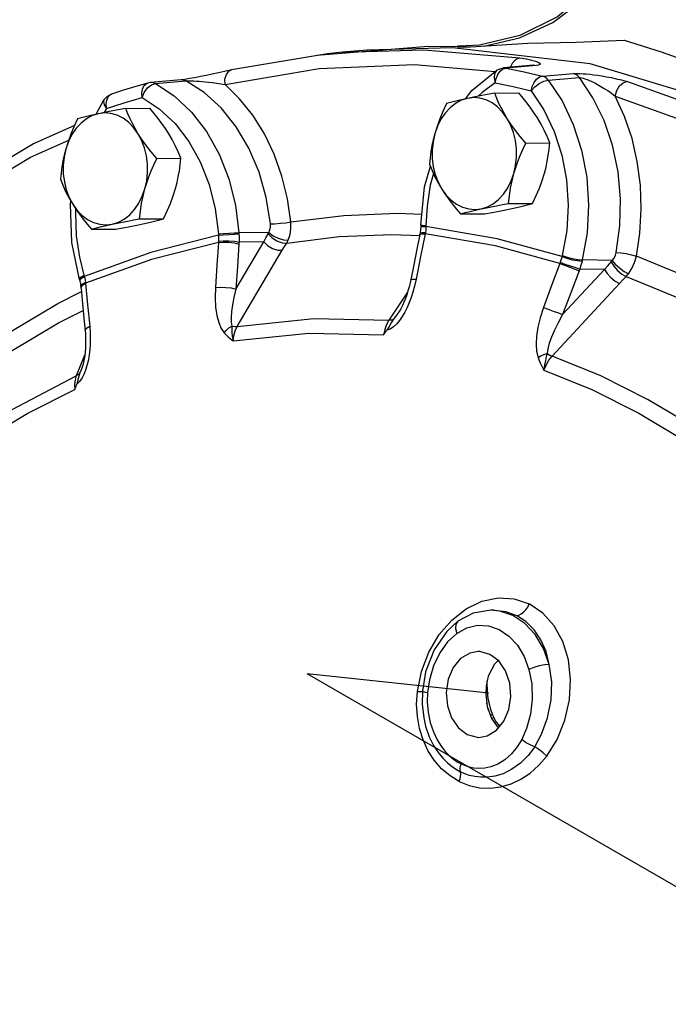
# Model space of a CAD drawing. Extents: x 5.4 to 47.8, y 2.1 to 42.7.
# Drawn here: x 8.1 to 9.5, y 22.2 to 24.2 of the extents above; entities that cross this region are included whole.
import ezdxf

# ---------------------------------------------------------------- set-up
doc = ezdxf.new("R2010")
doc.units = 0
doc.header["$MEASUREMENT"] = 0
doc.layers.get('0').update_dxf_attribs({"linetype": 'CONTINUOUS'})
doc.layers.add('3', color=7, linetype='CONTINUOUS')

msp = doc.modelspace()

# ---------------------------------------------------------------- linework, layer by layer
at = {"color": 7, "linetype": 'Continuous'}
for p, q in [((9.0011, 24.1857), (8.7674, 24.1667)), ((9.0625, 24.1849), (9.0011, 24.1857)), ((9.0679, 24.1861), (9.0625, 24.186)), ((8.8733, 24.1779), (8.8212, 24.1734)), ((8.8213, 24.1735), (8.9917, 24.1789)), ((9.0518, 24.1831), (8.8733, 24.1779)), ((8.9917, 24.1789), (9.1929, 24.1619)), ((9.3404, 24.1494), (9.0518, 24.1831)), ((9.2218, 24.1463), (9.1588, 24.1407)), ((9.2269, 24.146), (9.1639, 24.1405)), ((9.2231, 24.1465), (9.2218, 24.1463)), ((9.2218, 24.1463), (9.2269, 24.146)), ((9.2225, 24.1463), (9.2231, 24.1465)), ((9.623, 24.0639), (9.3404, 24.1494)), ((9.0922, 24.0931), (9.1449, 24.1361)), ((9.1466, 24.137), (9.145, 24.1361)), ((9.1573, 24.1405), (9.1466, 24.137)), ((9.1589, 24.1407), (9.1573, 24.1405)), ((9.1576, 24.1385), (9.1639, 24.1405)), ((9.1589, 24.1407), (9.1639, 24.1405)), ((9.2402, 24.1236), (9.3056, 24.1287)), ((8.413, 24.0988), (8.4212, 24.1052)), ((8.4192, 24.11), (8.4136, 24.109)), ((8.4831, 24.1156), (8.4192, 24.11)), ((8.4212, 24.1052), (8.4295, 24.1079)), ((8.4295, 24.1079), (8.4934, 24.1135)), ((8.4839, 24.1157), (8.4831, 24.1156)), ((9.1411, 24.1095), (9.143, 24.1187)), ((9.2523, 24.1153), (9.3177, 24.1205)), ((8.3349, 24.0844), (8.3376, 24.0857)), ((9.079, 24.0761), (9.0922, 24.0931)), ((9.1403, 24.088), (9.1906, 24.0882)), ((8.3055, 24.0439), (8.3217, 24.0736)), ((8.3217, 24.0737), (8.3217, 24.0736)), ((8.327, 24.0559), (8.3219, 24.0474)), ((8.3673, 24.0559), (8.4176, 24.0561)), ((8.3929, 24.0035), (8.3838, 24.0162)), ((9.2052, 23.9832), (9.2555, 23.9835)), ((8.4323, 23.9512), (8.4826, 23.9514)), ((9.1694, 23.8567), (9.2197, 23.8569)), ((8.9985, 23.851), (8.9962, 23.811)), ((9.0686, 23.8348), (9.1189, 23.8351)), ((8.3964, 23.8246), (8.4467, 23.8248)), ((8.2956, 23.8027), (8.3459, 23.803)), ((8.6672, 23.7964), (8.6043, 23.7956)), ((8.6043, 23.7956), (8.6045, 23.7932)), ((8.9841, 23.7951), (8.9835, 23.792)), ((8.9855, 23.809), (8.9841, 23.7951)), ((8.9855, 23.8115), (8.9855, 23.809)), ((8.9878, 23.7961), (8.9952, 23.7958)), ((8.9889, 23.8087), (8.9962, 23.8084)), ((8.989, 23.8113), (8.9962, 23.811)), ((8.9958, 23.8003), (8.9952, 23.7958)), ((8.9962, 23.811), (8.9962, 23.8084)), ((9.1453, 23.7831), (8.9962, 23.8084)), ((8.2702, 23.6976), (8.2542, 23.7751)), ((8.5614, 23.793), (8.5616, 23.7903)), ((8.598, 23.6776), (8.6565, 23.7765)), ((8.6565, 23.7765), (8.6046, 23.7759)), ((8.9873, 23.7933), (8.9947, 23.7932)), ((9.1421, 23.7681), (8.9947, 23.7932)), ((9.2813, 23.7455), (9.1453, 23.7831)), ((8.601, 23.5993), (8.6953, 23.7588)), ((9.2766, 23.731), (9.1421, 23.7681)), ((9.2819, 23.7481), (9.2813, 23.7455)), ((9.3238, 23.7386), (9.3232, 23.7363)), ((9.3865, 23.7375), (9.3238, 23.7386)), ((8.9699, 23.7252), (8.9642, 23.697)), ((9.2826, 23.6242), (9.37, 23.7187)), ((9.37, 23.7187), (9.3183, 23.7196)), ((8.2702, 23.6976), (8.2708, 23.6953)), ((8.2708, 23.6953), (8.2735, 23.6827)), ((8.2729, 23.7022), (8.2796, 23.7065)), ((8.2737, 23.6998), (8.2803, 23.704)), ((8.2762, 23.6881), (8.283, 23.6923)), ((8.2796, 23.7065), (8.2803, 23.704)), ((8.9754, 23.698), (8.9722, 23.6839)), ((8.2735, 23.6836), (8.2762, 23.6881)), ((8.2735, 23.6827), (8.2735, 23.6836)), ((8.2735, 23.6827), (8.2738, 23.6798)), ((8.2765, 23.6855), (8.2833, 23.6898)), ((8.9576, 23.6709), (8.9187, 23.6124)), ((9.2608, 23.537), (9.4018, 23.6895)), ((8.2818, 23.5407), (8.2636, 23.4956)), ((8.2742, 23.5086), (8.2714, 23.5023)), ((8.2742, 23.5086), (8.2742, 23.5086)), ((8.2867, 23.5194), (8.2838, 23.5096)), ((9.1511, 23.0034), (9.1318, 23.0052)), ((9.1377, 23.0052), (9.1318, 23.0052)), ((9.1378, 23.0052), (9.1378, 23.0052)), ((9.1378, 23.0052), (9.1405, 23.0052)), ((9.0629, 22.9819), (9.0629, 22.9819)), ((9.1225, 22.846), (9.1216, 22.8302)), ((9.125, 22.8609), (9.1225, 22.846)), ((9.1253, 22.8331), (9.1241, 22.8557)), ((8.9927, 22.8343), (8.9995, 22.8331)), ((9.1216, 22.8302), (9.1245, 22.8032)), ((9.1266, 22.8206), (9.1253, 22.8331)), ((9.1253, 22.8331), (9.1253, 22.8331)), ((9.1257, 22.8006), (9.1237, 22.8108)), ((9.1321, 22.7969), (9.1266, 22.8206)), ((9.1245, 22.8032), (9.1335, 22.7785)), ((9.1273, 22.7955), (9.1257, 22.8006)), ((9.1361, 22.7856), (9.1321, 22.7969)), ((9.1388, 22.7795), (9.1361, 22.7856)), ((8.9915, 22.7795), (8.9915, 22.7794)), ((9.133, 22.7794), (9.1373, 22.7801)), ((9.1373, 22.7801), (9.1388, 22.7795)), ((9.142, 22.7738), (9.1388, 22.7795)), ((9.1507, 22.762), (9.142, 22.7738))]:
    msp.add_line(p, q, dxfattribs=at)
for points in [[(9.4338, 24.499), (9.4254, 24.4551), (9.3909, 24.3744), (9.3386, 24.3039), (9.2715, 24.2476), (9.1932, 24.2084), (9.1082, 24.1885), (9.0676, 24.1861)], [(9.1176, 24.1865), (9.1925, 24.2039), (9.2621, 24.2361), (9.3237, 24.2819), (9.3748, 24.3392), (9.4132, 24.4058), (9.4372, 24.4787), (9.439, 24.4948)], [(9.0625, 24.1849), (9.0898, 24.1848), (9.2097, 24.1922)], [(9.0676, 24.1861), (9.0658, 24.186), (9.0625, 24.1849)], [(9.2097, 24.1922), (9.3111, 24.1945), (9.4114, 24.1986)], [(9.4114, 24.1986), (9.4891, 24.1745), (9.5634, 24.1479), (9.6324, 24.12), (9.6966, 24.0914), (9.7565, 24.0624)], [(8.8213, 24.1735), (8.7902, 24.1705), (8.5887, 24.1366)], [(8.5753, 24.106), (8.7728, 24.1393), (8.972, 24.1476), (9.1415, 24.1332)], [(9.1732, 24.142), (9.1733, 24.1423), (9.1783, 24.1522), (9.1851, 24.159), (9.1929, 24.1619)], [(9.1929, 24.1619), (9.2068, 24.1595), (9.2175, 24.1572), (9.2255, 24.155), (9.2311, 24.1529), (9.2345, 24.151), (9.2359, 24.1493), (9.235, 24.1479), (9.232, 24.1468), (9.2269, 24.146)], [(8.5887, 24.1366), (8.5742, 24.1332), (8.5614, 24.1304), (8.5487, 24.1276), (8.5361, 24.125), (8.5238, 24.1225), (8.5119, 24.1201)], [(8.5753, 24.106), (8.5752, 24.1174), (8.5781, 24.1272), (8.5834, 24.134), (8.5887, 24.1366)], [(9.1449, 24.136), (9.1438, 24.1352), (9.1397, 24.129), (9.1388, 24.12), (9.1411, 24.1095)], [(9.143, 24.1187), (9.1467, 24.1272), (9.1517, 24.134), (9.1576, 24.1385)], [(9.1639, 24.1405), (9.2021, 24.1325), (9.2402, 24.1236)], [(9.2165, 24.0929), (9.2187, 24.1021), (9.2226, 24.1104), (9.2278, 24.1172), (9.2338, 24.1217), (9.2402, 24.1236)], [(9.2523, 24.1153), (9.2487, 24.1191), (9.2446, 24.1219), (9.2402, 24.1236)], [(9.3056, 24.1287), (9.3092, 24.1289), (9.3137, 24.1289), (9.319, 24.1288), (9.3252, 24.1285), (9.3321, 24.128), (9.3395, 24.1273), (9.3474, 24.1264), (9.3558, 24.1253), (9.3647, 24.1239), (9.3742, 24.1223), (9.3843, 24.1204), (9.3949, 24.1181), (9.4059, 24.1155), (9.4172, 24.1124)], [(9.3177, 24.1205), (9.3141, 24.1242), (9.31, 24.127), (9.3056, 24.1287)], [(8.4135, 24.109), (8.3881, 24.1016), (8.3628, 24.0939), (8.3376, 24.0857)], [(8.4014, 24.0788), (8.4009, 24.0879), (8.4023, 24.0963), (8.4054, 24.103), (8.4101, 24.1075), (8.4135, 24.109)], [(8.4295, 24.1079), (8.425, 24.1096), (8.4204, 24.1101), (8.4192, 24.11)], [(8.4295, 24.1079), (8.469, 24.082), (8.505, 24.0482), (8.5366, 24.0073), (8.5629, 23.9604), (8.5832, 23.9085), (8.5972, 23.8531), (8.6043, 23.7956)], [(8.4934, 24.1135), (8.4889, 24.1152), (8.4843, 24.1157), (8.4831, 24.1156)], [(8.5119, 24.1201), (8.5008, 24.1182), (8.4911, 24.1166), (8.4839, 24.1157)], [(8.4934, 24.1135), (8.4952, 24.1137), (8.4978, 24.1138), (8.5011, 24.1138), (8.5052, 24.1137), (8.5099, 24.1135), (8.5152, 24.1132), (8.521, 24.1129), (8.5272, 24.1124), (8.534, 24.1118), (8.5413, 24.111), (8.5492, 24.1101), (8.5575, 24.1089), (8.5662, 24.1076), (8.5753, 24.106)], [(8.6703, 23.814), (8.6616, 23.8691), (8.6465, 23.9224), (8.6253, 23.9724), (8.5986, 24.0176), (8.5671, 24.0568), (8.5316, 24.089), (8.4934, 24.1135)], [(8.7131, 23.8181), (8.7059, 23.8667), (8.6942, 23.9142), (8.678, 23.9598), (8.6577, 24.0025), (8.6334, 24.0416), (8.6058, 24.0763), (8.5753, 24.106)], [(9.1411, 24.1095), (9.1138, 24.0895), (9.1057, 24.0816)], [(9.1411, 24.1095), (9.1789, 24.1016), (9.2165, 24.0929)], [(9.2165, 24.0929), (9.2241, 24.1012), (9.2335, 24.1083), (9.2433, 24.1132), (9.2523, 24.1153)], [(9.2523, 24.1153), (9.2814, 24.0715), (9.3049, 24.022), (9.3223, 23.9683), (9.333, 23.9117), (9.3369, 23.8535), (9.3338, 23.7953), (9.3238, 23.7386)], [(9.3948, 23.7543), (9.4026, 23.8097), (9.4041, 23.8665), (9.399, 23.9233), (9.3873, 23.9786), (9.3695, 24.0308), (9.346, 24.0784), (9.3177, 24.1205)], [(9.3177, 24.1205), (9.3196, 24.1205), (9.3221, 24.1201), (9.3253, 24.1194), (9.3292, 24.1181), (9.3337, 24.1165), (9.3386, 24.1145), (9.3439, 24.112), (9.3497, 24.1092), (9.3559, 24.1059), (9.3625, 24.1021), (9.3696, 24.0979), (9.3771, 24.0931), (9.3848, 24.0878), (9.3927, 24.0818)], [(9.3927, 24.0818), (9.3961, 24.0932), (9.4018, 24.1029), (9.4092, 24.1096), (9.4172, 24.1124)], [(9.9815, 23.8302), (9.8004, 23.9479), (9.6117, 24.0422), (9.4172, 24.1124)], [(8.3376, 24.0857), (8.3283, 24.0807), (8.3217, 24.0736)], [(8.3274, 24.0733), (8.3304, 24.0799), (8.3349, 24.0844)], [(8.4014, 24.0788), (8.4061, 24.0895), (8.413, 24.0988)], [(9.1403, 24.088), (9.1242, 24.0851), (9.1095, 24.0824), (9.0958, 24.0797), (9.083, 24.077)], [(9.1659, 24.0356), (9.1598, 24.0458), (9.1542, 24.0561), (9.1492, 24.0665), (9.1446, 24.077), (9.1403, 24.088)], [(9.2299, 24.0359), (9.2232, 24.0462), (9.216, 24.0564), (9.2082, 24.0668), (9.1998, 24.0773), (9.1906, 24.0882)], [(9.2165, 24.0929), (9.2431, 24.0527), (9.2647, 24.0075), (9.2806, 23.9583), (9.2904, 23.9065), (9.2939, 23.8533), (9.2911, 23.8), (9.2819, 23.7481)], [(8.3217, 24.0736), (8.3206, 24.0704), (8.322, 24.0637), (8.327, 24.0559)], [(8.327, 24.0559), (8.3262, 24.065), (8.3274, 24.0733)], [(8.327, 24.0559), (8.3641, 24.0678), (8.4014, 24.0788)], [(8.4014, 24.0788), (8.4376, 24.0552), (8.4705, 24.0242), (8.4994, 23.9868), (8.5234, 23.9438), (8.5421, 23.8964), (8.5548, 23.8457), (8.5614, 23.793)], [(9.083, 24.077), (9.0702, 24.0729), (9.0579, 24.0663), (9.0466, 24.0573), (9.0364, 24.0462), (9.0275, 24.0333), (9.0202, 24.0187), (9.0147, 24.0028)], [(9.0395, 24.0661), (9.0318, 24.0497), (9.0252, 24.0339), (9.0195, 24.0183), (9.0147, 24.0028)], [(9.083, 24.077), (9.0734, 24.0749), (9.0643, 24.0727), (9.0558, 24.0706), (9.0475, 24.0684), (9.0395, 24.0661)], [(9.1659, 24.0356), (9.1567, 24.0483), (9.1463, 24.059), (9.1347, 24.0676), (9.1223, 24.0738), (9.1094, 24.0774), (9.0962, 24.0785), (9.083, 24.077)], [(9.3927, 24.0818), (9.5851, 24.0124), (9.7717, 23.9191), (9.9508, 23.8028)], [(9.437, 23.7463), (9.4444, 23.7948), (9.4473, 23.8446), (9.4455, 23.8949), (9.439, 23.9446), (9.4279, 23.9929), (9.4124, 24.0389), (9.3927, 24.0818)], [(8.3101, 24.0449), (8.2972, 24.0408), (8.285, 24.0342), (8.2736, 24.0253), (8.2634, 24.0142), (8.2546, 24.0012), (8.2473, 23.9866), (8.2417, 23.9707)], [(8.3101, 24.0449), (8.3005, 24.0428), (8.2914, 24.0406), (8.2828, 24.0385), (8.2746, 24.0363), (8.2665, 24.034)], [(8.3673, 24.0559), (8.3513, 24.053), (8.3366, 24.0503), (8.3229, 24.0476), (8.3101, 24.0449)], [(8.3838, 24.0162), (8.3733, 24.0269), (8.3618, 24.0355), (8.3494, 24.0417), (8.3364, 24.0454), (8.3232, 24.0464), (8.3101, 24.0449)], [(8.3929, 24.0035), (8.3868, 24.0138), (8.3813, 24.024), (8.3763, 24.0344), (8.3716, 24.0449), (8.3673, 24.0559)], [(8.457, 24.0038), (8.4503, 24.0141), (8.4431, 24.0244), (8.4353, 24.0347), (8.4268, 24.0452), (8.4176, 24.0561)], [(8.2665, 24.034), (8.2589, 24.0176), (8.2523, 24.0018), (8.2466, 23.9862), (8.2417, 23.9707)], [(9.1804, 23.9199), (9.1841, 23.9367), (9.1859, 23.9541), (9.1857, 23.9716), (9.1835, 23.9889), (9.1794, 24.0055), (9.1735, 24.0212), (9.1659, 24.0356)], [(9.2052, 23.9832), (9.1938, 23.9968), (9.1836, 24.0099), (9.1743, 24.0227), (9.1659, 24.0356)], [(9.2555, 23.9835), (9.25, 23.9971), (9.2441, 24.0102), (9.2374, 24.0231), (9.2299, 24.0359)], [(8.2602, 24.0204), (8.1743, 23.9815), (7.9899, 23.8712), (7.8143, 23.7381)], [(8.4075, 23.8878), (8.4112, 23.9046), (8.4129, 23.922), (8.4127, 23.9395), (8.4106, 23.9568), (8.4065, 23.9735), (8.4005, 23.9891), (8.3929, 24.0035)], [(8.4323, 23.9512), (8.4209, 23.9647), (8.4106, 23.9778), (8.4013, 23.9907), (8.3929, 24.0035)], [(8.4826, 23.9514), (8.4771, 23.965), (8.4711, 23.9781), (8.4645, 23.991), (8.457, 24.0038)], [(9.0147, 24.0028), (9.0115, 23.9904), (9.0088, 23.978), (9.0066, 23.9655), (9.0049, 23.9527), (9.0036, 23.9395)], [(9.0147, 24.0028), (9.011, 23.986), (9.0092, 23.9686), (9.0094, 23.9511), (9.0116, 23.9338), (9.0157, 23.9172), (9.0216, 23.9015), (9.0292, 23.8871)], [(7.814, 23.7141), (7.9867, 23.845), (8.1681, 23.9536), (8.2479, 23.9897)], [(9.1804, 23.9199), (9.1842, 23.9323), (9.1886, 23.9448), (9.1935, 23.9573), (9.199, 23.97), (9.2052, 23.9832)], [(9.2444, 23.9203), (9.2477, 23.9327), (9.2503, 23.9451), (9.2525, 23.9576), (9.2542, 23.9703), (9.2555, 23.9835)], [(8.2417, 23.9707), (8.2385, 23.9583), (8.2358, 23.9459), (8.2337, 23.9334), (8.232, 23.9206), (8.2307, 23.9074)], [(8.2417, 23.9707), (8.238, 23.9539), (8.2363, 23.9365), (8.2365, 23.919), (8.2387, 23.9017), (8.2428, 23.8851), (8.2487, 23.8694), (8.2563, 23.8551)], [(8.4075, 23.8878), (8.4113, 23.9003), (8.4156, 23.9127), (8.4206, 23.9252), (8.4261, 23.938), (8.4323, 23.9512)], [(8.4715, 23.8882), (8.4747, 23.9006), (8.4774, 23.913), (8.4796, 23.9255), (8.4813, 23.9382), (8.4826, 23.9514)], [(9.0036, 23.9395), (9.0091, 23.9259), (9.015, 23.9129), (9.0217, 23.9), (9.0292, 23.8871)], [(8.9855, 23.8115), (8.9933, 23.8917), (9.0054, 23.9352)], [(9.0119, 23.9197), (9.0053, 23.8951), (8.9985, 23.851)], [(9.1121, 23.8457), (9.1249, 23.8498), (9.1372, 23.8564), (9.1485, 23.8654), (9.1587, 23.8765), (9.1676, 23.8894), (9.1749, 23.904), (9.1804, 23.9199)], [(9.1694, 23.8567), (9.171, 23.8731), (9.1734, 23.8889), (9.1765, 23.9044), (9.1804, 23.9199)], [(9.2197, 23.8569), (9.2273, 23.8734), (9.2339, 23.8892), (9.2396, 23.9047), (9.2444, 23.9203)], [(8.2307, 23.9074), (8.2361, 23.8938), (8.2421, 23.8808), (8.2488, 23.8679), (8.2563, 23.8551)], [(8.3392, 23.8136), (8.352, 23.8177), (8.3642, 23.8243), (8.3756, 23.8333), (8.3858, 23.8444), (8.3946, 23.8574), (8.4019, 23.872), (8.4075, 23.8878)], [(8.3964, 23.8246), (8.3981, 23.841), (8.4004, 23.8568), (8.4035, 23.8723), (8.4075, 23.8878)], [(8.4467, 23.8248), (8.4543, 23.8413), (8.461, 23.8571), (8.4667, 23.8726), (8.4715, 23.8882)], [(9.0292, 23.8871), (9.0359, 23.8769), (9.0431, 23.8666), (9.0509, 23.8563), (9.0593, 23.8457), (9.0686, 23.8348)], [(9.0292, 23.8871), (9.0384, 23.8745), (9.0488, 23.8637), (9.0604, 23.8551), (9.0728, 23.8489), (9.0857, 23.8453), (9.0989, 23.8442), (9.1121, 23.8457)], [(8.2542, 23.7751), (8.2516, 23.8552), (8.2525, 23.8616)], [(9.1121, 23.8457), (9.1223, 23.8479), (9.133, 23.85), (9.1443, 23.8522), (9.1564, 23.8544), (9.1694, 23.8567)], [(9.1761, 23.846), (9.1857, 23.8482), (9.1948, 23.8503), (9.2033, 23.8525), (9.2116, 23.8547), (9.2197, 23.8569)], [(8.2563, 23.8551), (8.2654, 23.8424), (8.2759, 23.8316), (8.2875, 23.8231), (8.2998, 23.8169), (8.3128, 23.8132), (8.326, 23.8121), (8.3392, 23.8136)], [(8.2563, 23.8551), (8.2629, 23.8448), (8.2702, 23.8345), (8.278, 23.8242), (8.2864, 23.8136), (8.2956, 23.8027)], [(8.2624, 23.8457), (8.2618, 23.8377), (8.2637, 23.7888), (8.2702, 23.7446), (8.2796, 23.7065)], [(8.7131, 23.8181), (8.8245, 23.8316), (8.9364, 23.8363), (8.9877, 23.8343)], [(9.0686, 23.8348), (9.0787, 23.8376), (9.0891, 23.8403), (9.1002, 23.843), (9.1121, 23.8457)], [(9.1189, 23.8351), (9.1349, 23.8379), (9.1496, 23.8407), (9.1633, 23.8434), (9.1761, 23.846)], [(8.3392, 23.8136), (8.3493, 23.8158), (8.3601, 23.8179), (8.3714, 23.8201), (8.3835, 23.8223), (8.3964, 23.8246)], [(8.4032, 23.814), (8.4128, 23.8161), (8.4218, 23.8182), (8.4304, 23.8204), (8.4387, 23.8226), (8.4467, 23.8248)], [(8.6703, 23.814), (8.6799, 23.8144), (8.6913, 23.8153), (8.7029, 23.8166), (8.7131, 23.8181)], [(8.7076, 23.78), (8.7115, 23.7917), (8.7133, 23.8046), (8.7131, 23.8181)], [(8.2956, 23.8027), (8.3057, 23.8056), (8.3162, 23.8083), (8.3272, 23.8109), (8.3392, 23.8136)], [(8.3459, 23.803), (8.362, 23.8058), (8.3767, 23.8086), (8.3904, 23.8113), (8.4032, 23.814)], [(8.5614, 23.793), (8.5716, 23.7939), (8.5832, 23.7948), (8.5947, 23.7953), (8.6043, 23.7956)], [(8.6656, 23.7931), (8.6664, 23.7946), (8.6672, 23.7964)], [(8.6672, 23.7964), (8.6693, 23.8018), (8.6704, 23.8078), (8.6703, 23.814)], [(8.6672, 23.7964), (8.6758, 23.7894), (8.6865, 23.7839), (8.6977, 23.7806), (8.7076, 23.78)], [(8.9841, 23.7951), (8.9843, 23.7954), (8.9878, 23.7961)], [(8.9855, 23.8115), (8.9856, 23.8115), (8.989, 23.8113)], [(8.9855, 23.809), (8.9856, 23.8089), (8.9889, 23.8087)], [(8.9952, 23.7958), (8.995, 23.7945), (8.9947, 23.7932)], [(8.9962, 23.8084), (8.9961, 23.8045), (8.9958, 23.8003)], [(8.5616, 23.7903), (8.4197, 23.7545), (8.2803, 23.704)], [(8.5614, 23.7752), (8.4211, 23.7397), (8.2833, 23.6898)], [(8.5614, 23.7752), (8.5581, 23.7279), (8.555, 23.6806)], [(8.5616, 23.7778), (8.5615, 23.7765), (8.5614, 23.7752)], [(8.5614, 23.7752), (8.5715, 23.7761), (8.5832, 23.7758), (8.5947, 23.7743), (8.6044, 23.7719)], [(8.5616, 23.7903), (8.5717, 23.7914), (8.5834, 23.7922), (8.5948, 23.7929), (8.6045, 23.7932)], [(8.5616, 23.7903), (8.5617, 23.7864), (8.5617, 23.7822), (8.5616, 23.7778)], [(8.5616, 23.7778), (8.5717, 23.7788), (8.5834, 23.7788), (8.5949, 23.7778), (8.6046, 23.7759)], [(8.6046, 23.7759), (8.6045, 23.7739), (8.6044, 23.7719)], [(8.6045, 23.7932), (8.6047, 23.7878), (8.6048, 23.782), (8.6046, 23.7759)], [(8.6565, 23.7765), (8.661, 23.7848), (8.6656, 23.7931)], [(8.6565, 23.7765), (8.6646, 23.7688), (8.6748, 23.7627), (8.6856, 23.7592), (8.6953, 23.7588)], [(8.6656, 23.7931), (8.6737, 23.785), (8.6839, 23.7786), (8.6947, 23.7747), (8.7045, 23.774)], [(8.6953, 23.7588), (8.6999, 23.7664), (8.7045, 23.774)], [(8.7045, 23.774), (8.8144, 23.7874), (8.9248, 23.792), (8.9834, 23.7897)], [(8.7045, 23.774), (8.7061, 23.7769), (8.7076, 23.78)], [(8.9835, 23.792), (8.9779, 23.7649), (8.9699, 23.7252)], [(8.9947, 23.7932), (8.985, 23.7456), (8.9754, 23.698)], [(8.9835, 23.792), (8.9837, 23.7924), (8.9873, 23.7933)], [(8.6044, 23.7719), (8.6011, 23.7248), (8.598, 23.6776)], [(9.3865, 23.7375), (9.3902, 23.7426), (9.393, 23.7483), (9.3948, 23.7543)], [(9.3948, 23.7543), (9.4044, 23.7536), (9.4157, 23.7519), (9.4271, 23.7493), (9.437, 23.7463)], [(9.2776, 23.7336), (9.2771, 23.7323), (9.2766, 23.731)], [(9.2813, 23.7455), (9.2803, 23.7418), (9.279, 23.7378), (9.2776, 23.7336)], [(9.2776, 23.7336), (9.2874, 23.73), (9.2985, 23.7262), (9.3093, 23.7225), (9.3183, 23.7196)], [(9.2813, 23.7455), (9.2911, 23.7421), (9.3024, 23.7391), (9.3137, 23.7371), (9.3232, 23.7363)], [(9.2819, 23.7481), (9.2917, 23.7445), (9.303, 23.7415), (9.3142, 23.7394), (9.3238, 23.7386)], [(9.3232, 23.7363), (9.3219, 23.7311), (9.3203, 23.7255), (9.3183, 23.7196)], [(9.37, 23.7187), (9.3769, 23.7266), (9.384, 23.7344)], [(9.384, 23.7344), (9.3852, 23.7359), (9.3865, 23.7375)], [(9.384, 23.7344), (9.3895, 23.7256), (9.3974, 23.7168), (9.4065, 23.7091), (9.4155, 23.7039)], [(9.3865, 23.7375), (9.3929, 23.7298), (9.4016, 23.7218), (9.4112, 23.7147), (9.4203, 23.7096)], [(9.4203, 23.7096), (9.4276, 23.7208), (9.4332, 23.7332), (9.437, 23.7463)], [(9.6488, 23.6499), (9.544, 23.7023), (9.437, 23.7463)], [(9.2766, 23.731), (9.2594, 23.6851), (9.2423, 23.6392)], [(9.2766, 23.731), (9.2864, 23.7274), (9.2974, 23.7232), (9.3081, 23.7192), (9.3169, 23.7158)], [(9.3169, 23.7158), (9.2997, 23.67), (9.2826, 23.6242)], [(9.3183, 23.7196), (9.3176, 23.7177), (9.3169, 23.7158)], [(9.37, 23.7187), (9.3757, 23.7101), (9.3837, 23.7016), (9.3929, 23.6944), (9.4018, 23.6895)], [(8.2702, 23.6976), (8.2701, 23.6986), (8.2729, 23.7022)], [(8.2708, 23.6953), (8.2708, 23.6963), (8.2737, 23.6998)], [(8.2803, 23.704), (8.2814, 23.7004), (8.2823, 23.6965), (8.283, 23.6923)], [(8.283, 23.6923), (8.2831, 23.691), (8.2833, 23.6898)], [(8.9642, 23.697), (8.963, 23.691), (8.9608, 23.6821), (8.9584, 23.6736), (8.9559, 23.6654), (8.9531, 23.6576), (8.9501, 23.6501), (8.9469, 23.6431), (8.9435, 23.6364), (8.9399, 23.6303), (8.9383, 23.6277)], [(8.9642, 23.697), (8.9644, 23.6973), (8.968, 23.6982), (8.9754, 23.698)], [(9.4018, 23.6895), (9.4086, 23.6967), (9.4155, 23.7039)], [(9.4155, 23.7039), (9.4179, 23.7066), (9.4203, 23.7096)], [(9.4155, 23.7039), (9.521, 23.6606), (9.6244, 23.6089), (9.6876, 23.5713)], [(8.0243, 23.5176), (8.1232, 23.5866), (8.2252, 23.6476), (8.2744, 23.6725)], [(8.2738, 23.6798), (8.2738, 23.6808), (8.2765, 23.6855)], [(8.2738, 23.6798), (8.2761, 23.6541), (8.2797, 23.6166), (8.2822, 23.5899)], [(8.2833, 23.6898), (8.2874, 23.6448), (8.2918, 23.5997)], [(8.555, 23.6806), (8.5544, 23.6589), (8.5556, 23.6396), (8.5581, 23.6225), (8.562, 23.6077), (8.5672, 23.5953), (8.5738, 23.5857)], [(8.555, 23.6806), (8.5651, 23.6815), (8.5768, 23.6812), (8.5883, 23.6799), (8.598, 23.6776)], [(8.598, 23.6776), (8.5938, 23.6601), (8.5907, 23.6443), (8.5888, 23.6304), (8.5879, 23.6183), (8.5881, 23.608), (8.5895, 23.6)], [(8.9722, 23.6839), (8.9688, 23.6713), (8.9651, 23.6598), (8.9611, 23.6492), (8.9567, 23.639)], [(8.0283, 23.4786), (8.1258, 23.5467), (8.2263, 23.6068), (8.2781, 23.633)], [(8.9567, 23.639), (8.9519, 23.6293), (8.9467, 23.6203)], [(9.2423, 23.6392), (9.2353, 23.6177), (9.2305, 23.5977), (9.2277, 23.5793), (9.2268, 23.5624), (9.2279, 23.5473), (9.2311, 23.5343)], [(9.2423, 23.6392), (9.252, 23.6356), (9.263, 23.6315), (9.2737, 23.6275), (9.2826, 23.6242)], [(8.601, 23.5993), (8.761, 23.6158), (8.9187, 23.6124)], [(8.9187, 23.6124), (8.9138, 23.6035), (8.9098, 23.593), (8.9071, 23.582)], [(8.9467, 23.6203), (8.941, 23.612), (8.9349, 23.6047), (8.9283, 23.5985), (8.9212, 23.5938), (8.9141, 23.5912)], [(8.9278, 23.614), (8.9233, 23.6071), (8.919, 23.5993), (8.9141, 23.5912)], [(8.9278, 23.6141), (8.9237, 23.6127), (8.9187, 23.6124)], [(8.9383, 23.6277), (8.9376, 23.6267), (8.9327, 23.6199), (8.9278, 23.614)], [(9.2826, 23.6242), (9.2731, 23.6071), (9.2654, 23.5913), (9.2592, 23.5769), (9.2545, 23.564), (9.2515, 23.5526), (9.2502, 23.543)], [(8.2822, 23.5899), (8.2827, 23.5851), (8.2831, 23.5769), (8.2833, 23.569), (8.2833, 23.5611), (8.283, 23.5535), (8.2824, 23.546), (8.2816, 23.5387), (8.2804, 23.5316), (8.2791, 23.5248), (8.2774, 23.5181), (8.2754, 23.5118), (8.2742, 23.5086)], [(8.2822, 23.5899), (8.2822, 23.5908), (8.285, 23.5955), (8.2918, 23.5997)], [(8.2918, 23.5997), (8.2927, 23.5862), (8.293, 23.5738), (8.2928, 23.5622), (8.292, 23.5512), (8.2908, 23.5403), (8.289, 23.5297), (8.2867, 23.5194)], [(8.5738, 23.5857), (8.5782, 23.5912), (8.5836, 23.5961), (8.5895, 23.6)], [(8.5895, 23.6), (8.5894, 23.5941), (8.5897, 23.587), (8.5905, 23.5787), (8.5923, 23.569)], [(8.5895, 23.6), (8.5955, 23.5991), (8.601, 23.5993)], [(8.5923, 23.569), (8.5937, 23.5799), (8.5967, 23.5903), (8.601, 23.5993)], [(8.9071, 23.582), (8.9106, 23.5866), (8.9141, 23.5912)], [(8.5738, 23.5857), (8.5777, 23.5816), (8.5821, 23.5775), (8.5869, 23.5733), (8.5923, 23.569)], [(8.5923, 23.569), (8.7508, 23.5854), (8.9071, 23.582)], [(9.2311, 23.5343), (9.2369, 23.5378), (9.2434, 23.5407), (9.2502, 23.543)], [(9.2311, 23.5343), (9.2335, 23.5282), (9.2363, 23.5218), (9.2395, 23.5151), (9.2432, 23.5079)], [(9.2502, 23.543), (9.2483, 23.5362), (9.2463, 23.5282), (9.2445, 23.5188), (9.2432, 23.5079)], [(9.2432, 23.5079), (9.2478, 23.5185), (9.2538, 23.5285), (9.2608, 23.537)], [(9.2502, 23.543), (9.2556, 23.5395), (9.2608, 23.537)], [(9.5585, 23.3882), (9.4617, 23.446), (9.3623, 23.4957), (9.2608, 23.537)], [(8.2838, 23.5096), (8.2802, 23.5003), (8.2758, 23.4917), (8.2706, 23.4843), (8.2646, 23.4785)], [(9.2432, 23.5079), (9.3437, 23.467), (9.4422, 23.4178), (9.5381, 23.3605)], [(7.9742, 23.3224), (8.1158, 23.4181), (8.2636, 23.4956)], [(8.2636, 23.4956), (8.2612, 23.4873), (8.2603, 23.4775), (8.2607, 23.4672)], [(8.2714, 23.5023), (8.2681, 23.4985), (8.2636, 23.4956)], [(8.2714, 23.5023), (8.269, 23.4955), (8.267, 23.4875), (8.2646, 23.4785)], [(7.9741, 23.2956), (8.0668, 23.3607), (8.1625, 23.418), (8.2607, 23.4672)], [(8.2607, 23.4672), (8.2627, 23.4728), (8.2646, 23.4785)], [(9.1135, 23.024), (9.1474, 23.031), (9.1809, 23.0291), (9.2126, 23.0183)], [(9.0503, 22.9846), (9.0807, 23.0083), (9.1135, 23.024)], [(9.1856, 22.9941), (9.1905, 22.9949), (9.1956, 22.9973), (9.2006, 23.001), (9.2053, 23.0059), (9.2093, 23.0118), (9.2126, 23.0183)], [(9.2491, 22.6995), (9.271, 22.7346), (9.2873, 22.7747), (9.2969, 22.8172), (9.2993, 22.8601), (9.2945, 22.9014), (9.2827, 22.9394), (9.2646, 22.9724), (9.2409, 22.9991), (9.2126, 23.0183)], [(9.1318, 23.0052), (9.095, 22.9988), (9.0629, 22.9819)], [(9.1405, 23.0052), (9.1637, 23.0022), (9.1856, 22.9941)], [(9.2546, 22.8916), (9.2423, 22.9249), (9.2249, 22.9539), (9.2032, 22.9773), (9.1782, 22.9941), (9.1511, 23.0034)], [(9.2546, 22.8916), (9.2477, 22.9186), (9.237, 22.9429), (9.2228, 22.964), (9.2055, 22.9813), (9.1856, 22.9941)], [(8.9783, 22.8349), (8.9867, 22.8767), (9.0021, 22.9173), (9.0237, 22.9539), (9.0503, 22.9846)], [(9.0629, 22.9819), (9.0396, 22.9607), (9.0133, 22.9224), (8.9956, 22.8759), (8.9888, 22.8359)], [(9.0629, 22.9819), (9.0588, 22.9759), (9.058, 22.967), (9.0608, 22.9565)], [(9.0608, 22.9565), (9.0818, 22.9681), (9.1043, 22.9735), (9.1272, 22.9723), (9.1494, 22.9647), (9.1699, 22.951), (9.1877, 22.9318), (9.2019, 22.908), (9.212, 22.8809)], [(9.0608, 22.9565), (9.0415, 22.9388), (9.025, 22.916), (9.012, 22.8888), (9.0034, 22.8594), (8.9995, 22.8331)], [(9.1059, 22.9185), (9.0883, 22.9154), (9.0689, 22.9038), (9.0533, 22.8849), (9.0428, 22.8605)], [(9.1699, 22.7969), (9.1741, 22.8245), (9.1717, 22.8524), (9.1629, 22.878), (9.1486, 22.8988), (9.1302, 22.9127), (9.1094, 22.9184), (9.1059, 22.9185)], [(9.1474, 22.8997), (9.1398, 22.8922), (9.1284, 22.8715)], [(9.2546, 22.8916), (9.2451, 22.8908), (9.2336, 22.8885), (9.222, 22.885), (9.212, 22.8809)], [(9.224, 22.719), (9.2385, 22.7455), (9.2511, 22.7799), (9.2584, 22.8175), (9.2596, 22.8553), (9.2546, 22.8916)], [(9.1284, 22.8715), (9.1266, 22.8664), (9.125, 22.8609)], [(9.212, 22.8809), (9.2177, 22.8508), (9.2188, 22.8191), (9.2151, 22.7873), (9.207, 22.7576), (9.1969, 22.7344)], [(9.0428, 22.8605), (9.0386, 22.8329), (9.041, 22.805), (9.0498, 22.7794), (9.0641, 22.7586), (9.0826, 22.7447), (9.1034, 22.739), (9.1068, 22.7389)], [(9.0661, 22.6464), (9.0467, 22.6582), (9.0289, 22.6732), (9.0134, 22.6912), (9.0004, 22.7114), (8.9902, 22.7335), (8.9828, 22.7572), (8.9783, 22.7823), (8.9767, 22.8084), (8.9783, 22.8349)], [(8.9783, 22.8349), (8.9855, 22.8348), (8.9888, 22.8352)], [(8.9888, 22.8359), (8.9882, 22.8083), (8.9915, 22.7794)], [(8.9888, 22.8359), (8.9892, 22.8355), (8.9927, 22.8343)], [(8.9995, 22.8331), (8.9989, 22.8131), (9.0007, 22.7913), (9.0051, 22.7698), (9.0117, 22.7502), (9.0196, 22.7337), (9.028, 22.7201), (9.0367, 22.709), (9.0454, 22.7001), (9.0538, 22.693), (9.0619, 22.6875), (9.0697, 22.6831)], [(9.1213, 22.8306), (9.1248, 22.8322), (9.1253, 22.8331)], [(9.1068, 22.7389), (9.1244, 22.742), (9.1438, 22.7536), (9.1594, 22.7725), (9.1699, 22.7969)], [(9.1302, 22.7862), (9.1348, 22.7863), (9.1361, 22.7856)], [(8.9915, 22.7794), (8.9954, 22.7622), (9.0031, 22.7401), (9.0121, 22.7219), (9.0218, 22.7071), (9.0316, 22.6951), (9.0413, 22.6854), (9.0508, 22.6777), (9.0599, 22.6716), (9.0686, 22.6668)], [(9.1335, 22.7785), (9.1476, 22.7585), (9.1478, 22.7584)], [(9.1969, 22.7344), (9.1874, 22.7188), (9.1753, 22.7041), (9.1612, 22.6918), (9.1465, 22.6828), (9.1324, 22.6773), (9.1193, 22.6745), (9.1073, 22.6738), (9.0964, 22.6746), (9.0865, 22.6767), (9.0777, 22.6796), (9.0697, 22.6831)], [(9.224, 22.719), (9.2142, 22.723), (9.2048, 22.7283), (9.1969, 22.7344)], [(9.224, 22.719), (9.2106, 22.7012), (9.1942, 22.6849), (9.1761, 22.6719), (9.1577, 22.6628), (9.1406, 22.6576), (9.1252, 22.6554), (9.1112, 22.6553), (9.0987, 22.6567), (9.0875, 22.6593), (9.0775, 22.6628), (9.0686, 22.6668)], [(9.2491, 22.6995), (9.2418, 22.7067), (9.233, 22.7135), (9.224, 22.719)], [(9.0661, 22.6464), (9.0869, 22.6381), (9.1087, 22.6334), (9.131, 22.6324), (9.153, 22.6351), (9.1744, 22.6414), (9.195, 22.6511), (9.2146, 22.6641), (9.2328, 22.6804), (9.2491, 22.6995)], [(9.0686, 22.6668), (9.0681, 22.6705), (9.0682, 22.6746), (9.0687, 22.6788), (9.0697, 22.6831)], [(9.0661, 22.6464), (9.0678, 22.6518), (9.0688, 22.6571), (9.069, 22.6621), (9.0686, 22.6668)]]:
    msp.add_lwpolyline(points, dxfattribs=at)
at = {"layer": '3'}
for p in [(10.8387, 21.6648), (9.1279, 22.8316)]:
    msp.add_line(p, (8.7476, 22.8722), dxfattribs=at)

doc.saveas('drawing.dxf')
